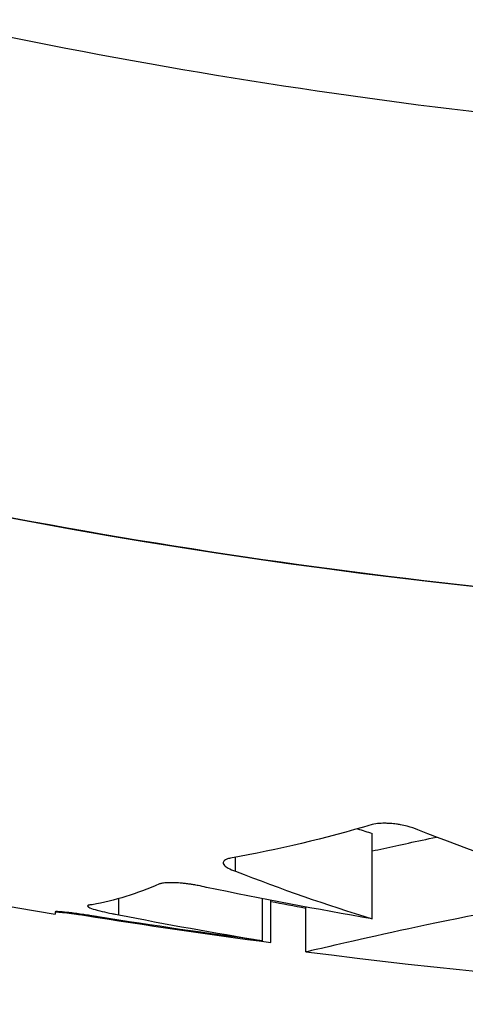
# Model space of a CAD drawing. Units: millimetres. Extents: x 2877.7 to 2892.8, y 1489.1 to 1500.3.
# Drawn here: x 2889.1 to 2889.1, y 1493 to 1493 of the extents above; entities that cross this region are included whole.
import ezdxf

# ---------------------------------------------------------------- set-up
doc = ezdxf.new("R2010")
doc.units = ezdxf.units.MM
doc.layers.add('supe-VIS', color=7, linetype='Continuous')

msp = doc.modelspace()

# ---------------------------------------------------------------- linework, layer by layer
at = {"layer": 'supe-VIS'}
for p, q in [((2889.122358607584, 1492.998887771946), (2889.122358607584, 1492.999887771947)), ((2889.12076055687, 1492.999445136607), (2889.12076055687, 1492.999609104)), ((2889.119393841488, 1492.998935407565), (2889.119393841488, 1492.999124243236)), ((2889.121073167457, 1492.998631949559), (2889.121073167457, 1492.999124364228)), ((2889.121171442929, 1492.998611499193), (2889.121171442929, 1492.999105278853)), ((2889.118649366669, 1492.998968838727), (2889.118649366669, 1492.998969574977)), ((2889.118984200603, 1492.99893085488), (2889.118984200603, 1492.998937420213)), ((2889.121583088087, 1492.99850346101), (2889.121583088087, 1492.999027134261))]:
    msp.add_line(p, q, dxfattribs=at)
for radius, start, end in [(0.07513689542057131, 217.9779319078754, 260.3967498011248), (0.07513689542121937, 262.6588305786844, 270)]:
    msp.add_arc((2889.131183877175, 1493.073024450687), radius, start, end, dxfattribs=at)
for points, knots in [([(2889.201800510536, 1493.070524450686), (2889.201632585823, 1493.065781925081), (2889.200985304805, 1493.061056505631), (2889.1998717263, 1493.056443519475), (2889.198831209681, 1493.052133191341), (2889.197383797132, 1493.047921185728), (2889.195555002213, 1493.043881745454), (2889.193846194527, 1493.040107332856), (2889.191804591944, 1493.03648366229), (2889.189461635157, 1493.033066537272), (2889.187272399767, 1493.029873609827), (2889.184820201205, 1493.026861041919), (2889.182138029683, 1493.024069362033), (2889.179631835436, 1493.021460844263), (2889.176924963925, 1493.019045179498), (2889.174049225948, 1493.016850755995), (2889.171362165137, 1493.014800308618), (2889.168527748369, 1493.012943007933), (2889.165575070782, 1493.011297918854), (2889.162816118373, 1493.009760764068), (2889.159953969668, 1493.008408866266), (2889.157014285721, 1493.007254346), (2889.152238019428, 1493.005378533385), (2889.147256795309, 1493.004025120321), (2889.142187990229, 1493.003225998194), (2889.137085346199, 1493.002421541188), (2889.131894332028, 1493.002178891277), (2889.126738894901, 1493.002503842232), (2889.122251790955, 1493.002786667659), (2889.117791861113, 1493.003499040776), (2889.11343991605, 1493.004628054002), (2889.109652142212, 1493.005610705826), (2889.105946231496, 1493.006908714555), (2889.102373118153, 1493.008504240424), (2889.099263210964, 1493.009892927793), (2889.096253903342, 1493.011506843839), (2889.093376558293, 1493.013329168476), (2889.090872222386, 1493.0149152532), (2889.088467836736, 1493.016659131194), (2889.086182398408, 1493.018547024204), (2889.082252080933, 1493.021793674443), (2889.078674617039, 1493.025467191025), (2889.075533214677, 1493.029482132937), (2889.073196465223, 1493.0324686696), (2889.071100671191, 1493.035643683991), (2889.069272889178, 1493.038966187495), (2889.068109354704, 1493.041081235867), (2889.0670546299, 1493.043256098137), (2889.066113258855, 1493.045478947849)], [0, 0, 0, 0, 0.06561000000000002, 0.06561000000000002, 0.06561000000000002, 0.1269153279, 0.1269153279, 0.1269153279, 0.1841984132364811, 0.1841984132364811, 0.1841984132364811, 0.2377231553440355, 0.2377231553440355, 0.2377231553440355, 0.2877361391219134, 0.2877361391219134, 0.2877361391219134, 0.3344677710341246, 0.3344677710341246, 0.3344677710341246, 0.3781333405765757, 0.3781333405765757, 0.3781333405765757, 0.4490791945314128, 0.4490791945314128, 0.4490791945314128, 0.52049867753858, 0.52049867753858, 0.52049867753858, 0.5826595838095272, 0.5826595838095272, 0.5826595838095272, 0.6367621634660856, 0.6367621634660856, 0.6367621634660856, 0.6838510703223601, 0.6838510703223601, 0.6838510703223601, 0.724835532856211, 0.724835532856211, 0.724835532856211, 0.7953173950892072, 0.7953173950892072, 0.7953173950892072, 0.8477457166328993, 0.8477457166328993, 0.8477457166328993, 0.8811206810107286, 0.8811206810107286, 0.8811206810107286, 0.8811206810107286]), ([(2889.196279170327, 1493.070524450686), (2889.196223620928, 1493.069078048914), (2889.196119649635, 1493.067629211682), (2889.195671836394, 1493.063389016467), (2889.195194190082, 1493.06060383342), (2889.193892451404, 1493.055164474022), (2889.193074048259, 1493.052509272206), (2889.191786122335, 1493.049112607418), (2889.191460849434, 1493.048304213618), (2889.190167019005, 1493.045265569433), (2889.189082994756, 1493.043068617915), (2889.186476457146, 1493.038463786801), (2889.184911619478, 1493.036077772668), (2889.181285516522, 1493.03126812554), (2889.179187624865, 1493.028874415852), (2889.175375657766, 1493.025112147651), (2889.173721095292, 1493.023636607744), (2889.170260751055, 1493.020855763806), (2889.168455040342, 1493.019550566142), (2889.164981624718, 1493.017301743705), (2889.163330058508, 1493.016333067924), (2889.160345194695, 1493.014754216664), (2889.159026433704, 1493.014112860937), (2889.157102457287, 1493.013255813489), (2889.156510395688, 1493.013002553984), (2889.155241277577, 1493.012481739462), (2889.154561296179, 1493.012215916743), (2889.152586421563, 1493.011482016083), (2889.151278247974, 1493.011042418949), (2889.147929365868, 1493.010034676343), (2889.14586869024, 1493.009522469515), (2889.141707071084, 1493.008701766217), (2889.139606218653, 1493.008393287713), (2889.136447734009, 1493.008085571963), (2889.135393705495, 1493.00800878519), (2889.133813633086, 1493.007932134471), (2889.133287102907, 1493.007913002958), (2889.132234808308, 1493.007887520091), (2889.131709043989, 1493.007881168682), (2889.131183877175, 1493.007881168682), (2889.129083209925, 1493.007881168682), (2889.126972848558, 1493.007983000047), (2889.122761535699, 1493.008393287713), (2889.120660683268, 1493.008701766217), (2889.116499064929, 1493.009522469354), (2889.114438390104, 1493.010034675941), (2889.110386613857, 1493.011253932652), (2889.10839559565, 1493.011960924627), (2889.103477976932, 1493.013978993094), (2889.100573292223, 1493.015429630214), (2889.095540660107, 1493.018434534125), (2889.093371326183, 1493.019914221318), (2889.09024416165, 1493.022335377338), (2889.089211433316, 1493.023187403499), (2889.088207740898, 1493.024068359126)], [-199.9538262264417, -199.9538262264417, -199.9538262264417, -199.9538262264417, -195.5780923677003, -195.5780923677003, -187.1278096555739, -187.1278096555739, -178.8103790457929, -178.8103790457929, -176.1813628226885, -176.1813628226885, -168.8264463738925, -168.8264463738925, -160.3099319342122, -160.3099319342122, -150.779879586279, -150.779879586279, -144.1188805922122, -144.1188805922122, -137.45787660768, -137.45787660768, -131.7289963746681, -131.7289963746681, -127.3221654261974, -127.3221654261974, -125.3783963498358, -125.3783963498358, -123.1750973608232, -123.1750973608232, -119.0280292954491, -119.0280292954491, -112.6776572507168, -112.6776572507168, -106.3272851819688, -106.3272851819688, -103.1520991475949, -103.1520991475949, -101.5645061304079, -101.5645061304079, -99.97691311322087, -99.97691311322087, -99.97691311322087, -93.62654104453738, -93.62654104453738, -87.27616897585388, -87.27616897585388, -80.92579942635885, -80.92579942635885, -74.57542987686382, -74.57542987686382, -64.85660983080477, -64.85660983080477, -57.01527573903429, -57.01527573903429, -52.99753696586524, -52.99753696586524, -52.99753696586524, -52.99753696586524]), ([(2889.066113134701, 1493.045478899668), (2889.066152661283, 1493.045385526185), (2889.066192392697, 1493.045292228682), (2889.069855613946, 1493.036741353372), (2889.075096226509, 1493.029072266848), (2889.088222149717, 1493.016174569462), (2889.095981969381, 1493.011069267617), (2889.112973606761, 1493.004140123084), (2889.122035781998, 1493.002363578154), (2889.131183877175, 1493.002363578154)], [-83.11408322772589, -83.11408322772589, -83.11408322772589, -83.11408322772589, -82.80983801929537, -82.80983801929537, -55.20655867953029, -55.20655867953029, -27.60327933976518, -27.60327933976518, -0.1560449359330534, -0.1560449359330534, -0.1560449359330534, -0.1560449359330534]), ([(2889.122892690421, 1492.99992753663), (2889.122856836379, 1492.999944207648), (2889.122814164354, 1492.999959277804), (2889.122741903496, 1492.999978164129), (2889.122715997014, 1492.999983865898), (2889.122673683972, 1492.999991479769), (2889.122657806464, 1492.999993976684), (2889.122629549102, 1492.999997779001), (2889.12261723901, 1492.999999223467), (2889.122592019889, 1493.000001744868), (2889.122579134058, 1493.000002798447), (2889.122551171708, 1493.000004567625), (2889.122536160553, 1493.000005184672), (2889.122494815524, 1493.000005943328), (2889.122469141744, 1493.000005314772), (2889.122412455658, 1493.000001313517), (2889.122382860313, 1492.999997144584), (2889.122356747702, 1492.999991292294)], [2.257520494645451e-06, 2.257520494645451e-06, 2.257520494645451e-06, 2.257520494645451e-06, 0.1579430883486392, 0.1579430883486392, 0.2404091191916303, 0.2404091191916303, 0.2889306601424595, 0.2889306601424595, 0.3261415889234595, 0.3261415889234595, 0.3651403240089096, 0.3651403240089096, 0.4112208396127672, 0.4112208396127672, 0.4938923839934746, 0.4938923839934746, 0.6035027644056011, 0.6035027644056011, 0.6035027644056011, 0.6035027644056011]), ([(2889.122358607584, 1492.999682052983), (2889.122401864101, 1492.999691720808), (2889.122446882696, 1492.99970169818), (2889.122674490039, 1492.99975186517), (2889.122880265414, 1492.999796304978), (2889.123109301015, 1492.999843695362)], [3.477634450692954, 3.477634450692954, 3.477634450692954, 3.477634450692954, 3.811131274375886, 3.811131274375886, 5.100900378950911, 5.100900378950911, 5.100900378950911, 5.100900378950911]), ([(2889.121593216129, 1492.99850584881), (2889.12165255415, 1492.998519463301), (2889.121959315345, 1492.99859423334), (2889.122977015165, 1492.998818544809), (2889.123638483697, 1492.998957801067), (2889.125325949587, 1492.999256786438), (2889.12636722759, 1492.999414046082), (2889.128147181197, 1492.999595413724), (2889.128807039267, 1492.999647104011), (2889.129781806797, 1492.999696286454), (2889.130082342838, 1492.999707911713), (2889.130641874638, 1492.999722725466), (2889.130900084819, 1492.999726903818), (2889.131158623418, 1492.99972839392)], [0.0003675755765938993, 0.0003675755765938993, 0.0003675755765938993, 0.0003675755765938993, 3.811131274375886, 3.811131274375886, 7.25847019813077, 7.25847019813077, 11.01508660534927, 11.01508660534927, 13.08536013176734, 13.08536013176734, 13.99667648550426, 13.99667648550426, 14.77257908839521, 14.77257908839521, 14.77257908839521, 14.77257908839521]), ([(2889.12070097279, 1492.999598294055), (2889.120683416118, 1492.999594813469), (2889.120668295323, 1492.999590511661), (2889.120634977146, 1492.999577059773), (2889.120621977244, 1492.999566746987), (2889.120611740615, 1492.999542200426), (2889.120616589137, 1492.999527864162), (2889.120641265586, 1492.999502604079), (2889.12065606853, 1492.999492036573), (2889.120698024331, 1492.999468983886), (2889.120726883953, 1492.999456669169), (2889.12076055687, 1492.999445136607)], [0.04324932661931741, 0.04324932661931741, 0.04324932661931741, 0.04324932661931741, 0.1271607428016428, 0.1271607428016428, 0.267872200608109, 0.267872200608109, 0.4249044004220313, 0.4249044004220313, 0.5347575695271739, 0.5347575695271739, 0.6672893769747698, 0.6672893769747698, 0.6672893769747698, 0.6672893769747698]), ([(2889.120418974041, 1492.99925564147), (2889.120418057811, 1492.999255875013), (2889.120417139585, 1492.999256108143), (2889.120386675851, 1492.99926381216), (2889.120355337639, 1492.999270789928), (2889.120304917006, 1492.999280582395), (2889.120286664082, 1492.999283854178), (2889.120253601063, 1492.999289289612), (2889.120238874938, 1492.999291538866), (2889.120208037507, 1492.999295887593), (2889.120191955527, 1492.999297949366), (2889.120159649086, 1492.999301670065), (2889.12014346552, 1492.99930331469), (2889.120104741752, 1492.999306709685), (2889.120082549304, 1492.999308193916), (2889.120025159796, 1492.999310757862), (2889.119991961271, 1492.999310833412), (2889.119941513088, 1492.999308354174), (2889.119922572071, 1492.999306524264), (2889.119891757779, 1492.999301688011), (2889.119879403693, 1492.999298855612), (2889.119869296276, 1492.999295512969)], [0.1589776964125738, 0.1589776964125738, 0.1589776964125738, 0.1589776964125738, 0.162136556706912, 0.162136556706912, 0.2635529599222342, 0.2635529599222342, 0.3197043237466961, 0.3197043237466961, 0.364389662516873, 0.364389662516873, 0.4132267074919288, 0.4132267074919288, 0.4631681408577101, 0.4631681408577101, 0.5345589087528023, 0.5345589087528023, 0.6552104748523533, 0.6552104748523533, 0.7427871382351741, 0.7427871382351741, 0.8202256321401588, 0.8202256321401588, 0.8202256321401588, 0.8202256321401588]), ([(2889.119084110983, 1492.999053367146), (2889.119063150328, 1492.99905233919), (2889.119047885569, 1492.999050121243), (2889.119027245341, 1492.999042578937), (2889.119025992716, 1492.99903664817), (2889.11904440498, 1492.999021682367), (2889.119065015394, 1492.999012646783), (2889.119123613046, 1492.99899357736), (2889.119159781157, 1492.998983810006), (2889.119236415509, 1492.99896582615), (2889.119274436381, 1492.998957749194), (2889.119328842645, 1492.998947188958), (2889.119343089534, 1492.998944507295), (2889.119369522879, 1492.998939681275), (2889.119381636848, 1492.998937525089), (2889.119393841488, 1492.998935407565)], [0.3285521002868974, 0.3285521002868974, 0.3285521002868974, 0.3285521002868974, 0.4572438336617578, 0.4572438336617578, 0.6215442441642709, 0.6215442441642709, 0.7947256244994572, 0.7947256244994572, 0.9554540658015696, 0.9554540658015696, 1.086156092483233, 1.086156092483233, 1.131408690397907, 1.131408690397907, 1.168968101933101, 1.168968101933101, 1.168968101933101, 1.168968101933101]), ([(2889.119154798754, 1492.998910307626), (2889.119151635135, 1492.998910845358), (2889.119148466915, 1492.998911381912), (2889.119128315932, 1492.998914782135), (2889.119111248648, 1492.998917605905), (2889.119076408718, 1492.998923255579), (2889.119058663248, 1492.99892607243), (2889.119015464906, 1492.998932780659), (2889.118990211367, 1492.998936573561), (2889.118909466347, 1492.998948280032), (2889.118857214065, 1492.998955172702), (2889.118772879444, 1492.998965027757), (2889.118739618668, 1492.998968337709), (2889.11868573996, 1492.998972389493), (2889.118666513762, 1492.998972924695), (2889.118651300431, 1492.99897135626), (2889.118648846862, 1492.998970321691), (2889.118649366669, 1492.998968838727)], [0.8578464429877024, 0.8578464429877024, 0.8578464429877024, 0.8578464429877024, 0.8675387954883861, 0.8675387954883861, 0.9194140545502346, 0.9194140545502346, 0.9733917186302679, 0.9733917186302679, 1.051657453209124, 1.051657453209124, 1.229650386142447, 1.229650386142447, 1.382318701556719, 1.382318701556719, 1.544485675039518, 1.544485675039518, 1.634825919797651, 1.634825919797651, 1.634825919797651, 1.634825919797651]), ([(2889.118649364772, 1492.998968236387), (2889.118656406131, 1492.998969248544), (2889.118671652091, 1492.998968934749), (2889.11871827541, 1492.998965548578), (2889.118749878499, 1492.99896238759), (2889.118821714851, 1492.998953885359), (2889.118860261543, 1492.998948853195), (2889.118928372877, 1492.99893923847), (2889.11895598671, 1492.998935173199), (2889.118984200603, 1492.99893085488)], [0.3290635899507542, 0.3290635899507542, 0.3290635899507542, 0.3290635899507542, 0.4743324674658524, 0.4743324674658524, 0.6258990448878579, 0.6258990448878579, 0.7622352115707804, 0.7622352115707804, 0.8494383948791129, 0.8494383948791129, 0.8494383948791129, 0.8494383948791129])]:
    msp.add_open_spline(points, degree=3, knots=knots, dxfattribs=at)
for points in [[(2889.122356747702, 1492.999991292294), (2889.121808276891, 1492.999828723846), (2889.121255906214, 1492.999697832761), (2889.12070097279, 1492.999598294055)], [(2889.122185577452, 1492.999941620519), (2889.122243213337, 1492.999923423856), (2889.12230089033, 1492.999905474221), (2889.122358607584, 1492.999887771947)], [(2889.124734835895, 1492.999275480178), (2889.124116183056, 1492.999471597039), (2889.123501888692, 1492.999689006618), (2889.122892690421, 1492.99992753663)], [(2889.12076055687, 1492.999445136607), (2889.121289312438, 1492.999238162127), (2889.121822221287, 1492.999052285272), (2889.122358607584, 1492.998887771946)], [(2889.119869296276, 1492.999295512969), (2889.119608842943, 1492.999180704747), (2889.11934686694, 1492.999100021772), (2889.119084110983, 1492.999053367146)], [(2889.122358607584, 1492.998887771946), (2889.121710271834, 1492.999000001279), (2889.12106365552, 1492.999122639896), (2889.120418974041, 1492.99925564147)], [(2889.121171442929, 1492.999091300222), (2889.121308575698, 1492.999064895434), (2889.121445791437, 1492.999038958005), (2889.121583088087, 1492.999013488378)], [(2889.118649366669, 1492.998968838727), (2889.11864930739, 1492.998949923489), (2889.11864924806, 1492.99894047046), (2889.118649188732, 1492.998940480498)], [(2889.118984200603, 1492.99893085488), (2889.119711664368, 1492.998813571535), (2889.120440824931, 1492.998707107686), (2889.121171442929, 1492.998611499193)], [(2889.119393841488, 1492.998935407565), (2889.119952149556, 1492.998824991504), (2889.120511985861, 1492.9987238219), (2889.121073167457, 1492.998631949559)], [(2889.121073167457, 1492.998631949559), (2889.120432531822, 1492.998716387671), (2889.119793021709, 1492.998809181735), (2889.119154798754, 1492.998910307626)], [(2889.121583088087, 1492.99850346101), (2889.12158308696, 1492.998503465889), (2889.121586466762, 1492.998504258276), (2889.121593216129, 1492.99850584881)]]:
    msp.add_open_spline(points, degree=3, dxfattribs=at)

doc.saveas('drawing.dxf')
